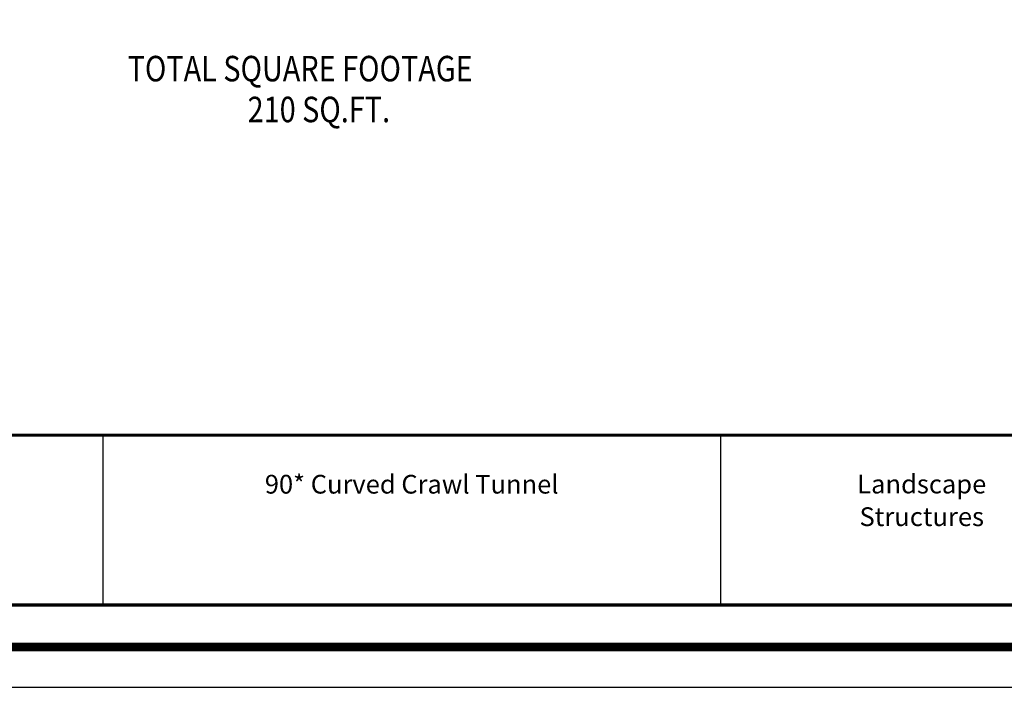
# Model space of a CAD drawing. Extents: x 0 to 910, y 0 to 607.
# Drawn here: x 311 to 620, y 0 to 209 of the extents above; entities that cross this region are included whole.
import ezdxf
from ezdxf.enums import TextEntityAlignment as Align

# ---------------------------------------------------------------- set-up
doc = ezdxf.new("R2010")
doc.units = 0
doc.header["$LTSCALE"] = 15
doc.header["$MEASUREMENT"] = 0
doc.layers.get('DEFPOINTS').update_dxf_attribs({"linetype": 'CONTINUOUS'})
for name, color, linetype in [('PHASE-1', 7, 'CONTINUOUS'), ('PLAY', 7, 'CONTINUOUS'), ('TEXT-LSI', 7, 'CONTINUOUS'), ('TITLEBLOCK', 7, 'CONTINUOUS')]:
    doc.layers.add(name, color=color, linetype=linetype)
doc.styles.add('ROMANS', font='romans.shx', dxfattribs={"width": 0.83, "height": 8})
doc.styles.add('STYLE1', font='romanc', dxfattribs={"height": 5})

# ---------------------------------------------------------------- blocks, each defined once
blk = doc.blocks.new('titleone')
at = {"layer": 'TITLEBLOCK', "const_width": 1}
blk.add_lwpolyline([(842.67, 40.01), (0, 40.01, 0.414214), (-13.19, 26.83), (-13.19, 0, 0.414214), (0, -13.19), (717.34, -13.19), (829.49, -13.03, 0.414214), (842.67, 0.15), (842.67, 527.57, 0.414214), (829.49, 540.75), (750.37, 540.75, 0.414214), (737.19, 527.57), (737.19, 53.2, 0.478308), (748.85, 43.8), (842.67, 43.8)], format="xyb", dxfattribs=at)
at = {"layer": 'TITLEBLOCK'}
for points in [[(298.02, 40.01), (298.02, -13.19)], [(491.82, 40.01), (491.82, -13.19)]]:
    blk.add_lwpolyline(points, dxfattribs=at)
at = {"layer": 'PLAY', "style": 'ROMANS', "width": 0.83}
blk.add_attdef('YEARS', text='', height=2.93, dxfattribs=at).set_placement((799.06, 351.53), align=Align.MIDDLE)
blk.add_attdef('YR/MO', (806.59, 350.13), '', height=3, dxfattribs=at)
at = {"layer": 'TITLEBLOCK', "style": 'ROMANS'}
for tag, p, height, width in [('INTLS', (783.62, 109.09), 3.88, 0.825), ('COPYRIGHT_DATE', (787.97, 102.35), 2.86, 0.83)]:
    blk.add_attdef(tag, p, '', height=height, dxfattribs=dict(at, width=width))
at = {"layer": 'TITLEBLOCK', "style": 'ROMANS', "width": 0.83}
for tag, p in [('DATE', (754.26, 77.86)), ('DWG', (788.42, 77.65)), ('INITIALS', (826.36, 77.36)), ('DATE', (754.42, 70.19)), ('DWG', (788.42, 69.98)), ('INITIALS', (826.36, 69.69)), ('DATE', (754.42, 62.61)), ('DWG', (788.42, 62.4)), ('INITIALS', (826.36, 62.12))]:
    blk.add_attdef(tag, text='', height=3.2, dxfattribs=at).set_placement(p, align=Align.MIDDLE)
at = {"layer": 'TITLEBLOCK', "style": 'STYLE1', "flags": 4}
for tag, height, p in [('PROJ1', 5.86, (394.92, 23.89)), ('REP1', 5.88, (554.95, 23.94)), ('SYS', 4.89, (676.83, 22.22)), ('PROJ2', 5.86, (394.92, 13.52)), ('REP2', 5.88, (554.95, 13.71)), ('LOCATION', 4.89, (394.92, 3.84)), ('REPCONTACT', 5.22, (554.95, 4.37)), ('NUMBER', 4.89, (676.03, -2.17))]:
    blk.add_attdef(tag, text='', height=height, dxfattribs=at).set_placement(p, align=Align.MIDDLE)
blk = doc.blocks.new('area')
at = {"layer": 'TEXT-LSI', "style": 'ROMANS', "width": 0.83}
blk.add_text('TOTAL SQUARE FOOTAGE', height=8, dxfattribs=at).set_placement((-61.59, 1.48))
blk.add_attdef('TOTALSQ.FT.', text='', height=8, dxfattribs=at).set_placement((-1.6, -11.33), align=Align.CENTER)

msp = doc.modelspace()

# ---------------------------------------------------------------- linework, layer by layer
at = {"layer": 'DEFPOINTS'}
msp.add_lwpolyline([(0, 0), (910, 0), (910, 607), (0, 607)], close=True, dxfattribs=at)
at = {"layer": 'TITLEBLOCK', "const_width": 2.64}
msp.add_lwpolyline([(39, 12.63), (869.68, 12.63, 0.414214), (896.05, 39), (896.05, 566.41, 0.414214), (869.68, 592.79), (39, 592.79, 0.414214), (12.63, 566.41), (12.63, 39, 0.414214)], format="xyb", close=True, dxfattribs=at)

# ---------------------------------------------------------------- block references
at = {"layer": 'PHASE-1'}
msp.add_blockref('area', (406.4, 188.44), dxfattribs=at).add_auto_attribs({'TOTALSQ.FT.': '210 SQ.FT.'})
at = {"layer": 'TITLEBLOCK'}
ref = msp.add_blockref('titleone', (39, 39), dxfattribs=at)
ref.add_attrib('PROJ1', '90* Curved Crawl Tunnel', dxfattribs={"height": 5.865, "style": 'STYLE1'}).set_placement((433.92, 62.89), align=Align.MIDDLE)
ref.add_attrib('REP1', 'Landscape', dxfattribs={"height": 5.876, "style": 'STYLE1'}).set_placement((593.95, 62.94), align=Align.MIDDLE)
ref.add_attrib('REP2', 'Structures', dxfattribs={"height": 5.876, "style": 'STYLE1'}).set_placement((593.95, 52.71), align=Align.MIDDLE)

doc.saveas('drawing.dxf')
